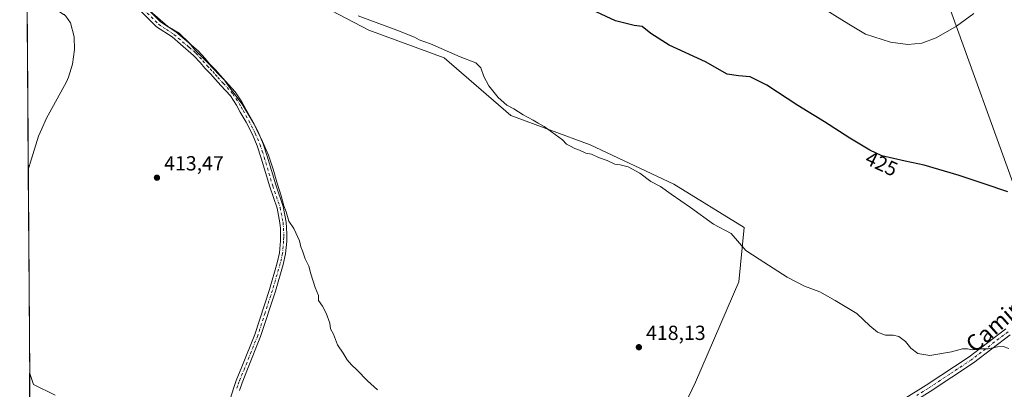
# Model space of a CAD drawing. Units: metres. Extents: x 549625 to 553066, y 4705475 to 4707815.
# Drawn here: x 549628 to 550110, y 4706554 to 4706735 of the extents above; entities that cross this region are included whole.
import ezdxf
from ezdxf.enums import TextEntityAlignment as Align

# ---------------------------------------------------------------- set-up
doc = ezdxf.new("R2010")
doc.units = ezdxf.units.M
doc.header["$MEASUREMENT"] = 0
doc.linetypes.add('DGN Style 4', pattern=[2.638475, 1.318413, -0.659207, 0.001648, -0.659207])
for name, color, linetype, lineweight in [('Camino Cxs', 7, 'Continuous', 0), ('Camino eje', 30, 'DGN Style 4', 13), ('Comarca CxS', 21, 'Continuous', 0), ('Comunidad Autónoma CxS', 142, 'Continuous', 0), ('Corriente natural lineal', 142, 'Continuous', 13), ('Cultivos herbáceos CxS', 92, 'Continuous', 0), ('Cultivos leñosos CxS', 92, 'Continuous', 0), ('Curva de nivel maestra', 30, 'Continuous', 30), ('Curva de nivel normal', 30, 'Continuous', 0), ('Municipio CxS', 4, 'Continuous', 0), ('Pastizal CxS', 92, 'Continuous', 0), ('Pista pavimentada Cxs', 135, 'Continuous', 0), ('Pista pavimentada eje', 135, 'DGN Style 4', 0), ('Provincia CxS', 1, 'Continuous', 0), ('Punto de cota en terreno', 7, 'Continuous', 0), ('Rótulo de curva de nivel directora', 7, 'Continuous', 0), ('Rótulo de punto de cota en terreno', 7, 'Continuous', 0), ('Texto cartográfico', 7, 'Continuous', 0)]:
    doc.layers.add(name, color=color, linetype=linetype, lineweight=lineweight)
doc.styles.add('Style-Arial', font='txt')

# ---------------------------------------------------------------- blocks, each defined once
blk = doc.blocks.new('5PATER')
at = {"layer": 'Pastizal CxS', "linetype": 'Continuous', "lineweight": 0}
h = blk.add_hatch(color=51, dxfattribs=at)
edge = h.paths.add_edge_path()
edge.add_ellipse((0, 0), major_axis=(-0.11, -0.111), ratio=0.999422, start_angle=0, end_angle=360)

msp = doc.modelspace()

# ---------------------------------------------------------------- linework, layer by layer
at = {"layer": 'Camino Cxs', "color": 7, "linetype": 'Continuous', "lineweight": 0}
for points in [[(549687.75, 4706743.1, 415.25), (549697.15, 4706733.81, 415.28), (549704.62, 4706728.85, 415.33), (549708.85, 4706725.26, 415.28), (549715.46, 4706719.62, 415.44), (549718.98, 4706715.79, 415.44), (549721.11, 4706713.22, 415.38), (549723.81, 4706710.47, 415.35), (549726.27, 4706707.65, 415.35), (549728.95, 4706704.74, 415.36), (549733.71, 4706699.53, 415.44), (549736.91, 4706694.66, 415.41), (549738.82, 4706691.09, 415.3), (549741.7, 4706686.14, 415.34), (549744.86, 4706679.93, 415.35), (549747.29, 4706674.16, 415.34), (549749.28, 4706668.03, 415.19), (549753.48, 4706653.94, 414.95), (549757.11, 4706643.32, 415.07), (549758.56, 4706635.8, 414.89), (549758.82, 4706632.9, 414.88), (549758.94, 4706630.02, 414.84), (549758.87, 4706626.49, 414.79), (549758.33, 4706620.2, 414.71), (549757.16, 4706615.02, 414.52), (549753.31, 4706601.89, 414.24), (549746.1, 4706579.67, 414.04), (549739.74, 4706563.79, 414.1), (549737.02, 4706557.1, 413.92), (549735.72, 4706553.29, 413.94)], [(549687.75, 4706743.1, 415.25), (549697.15, 4706733.81, 415.28), (549704.62, 4706728.85, 415.33), (549708.85, 4706725.26, 415.28), (549715.46, 4706719.62, 415.44), (549718.98, 4706715.79, 415.44), (549721.11, 4706713.22, 415.38), (549723.81, 4706710.47, 415.35), (549726.27, 4706707.65, 415.35), (549728.95, 4706704.74, 415.36), (549733.71, 4706699.53, 415.44), (549736.91, 4706694.66, 415.41), (549738.82, 4706691.09, 415.3), (549741.7, 4706686.14, 415.34), (549744.86, 4706679.93, 415.35), (549747.29, 4706674.16, 415.34), (549749.28, 4706668.03, 415.19), (549753.48, 4706653.94, 414.95), (549757.11, 4706643.32, 415.07), (549758.56, 4706635.8, 414.89), (549758.82, 4706632.9, 414.88), (549758.94, 4706630.02, 414.84), (549758.87, 4706626.49, 414.79), (549758.33, 4706620.2, 414.71), (549757.16, 4706615.02, 414.52), (549753.31, 4706601.89, 414.24), (549746.1, 4706579.67, 414.04), (549739.74, 4706563.79, 414.1), (549737.02, 4706557.1, 413.92), (549735.72, 4706553.29, 413.94)], [(549731.28, 4706549.52, 413.65), (549732.81, 4706554.25, 413.73), (549734.14, 4706558.17, 413.78), (549736.89, 4706564.94, 413.82), (549743.22, 4706580.72, 413.84), (549750.38, 4706602.8, 414.08), (549754.19, 4706615.79, 414.4), (549755.3, 4706620.67, 414.52), (549755.81, 4706626.65, 414.58), (549755.87, 4706629.98, 414.6), (549755.76, 4706632.7, 414.61), (549755.52, 4706635.37, 414.6), (549754.14, 4706642.53, 414.59), (549750.56, 4706653.01, 414.56), (549746.35, 4706667.12, 414.74), (549744.42, 4706673.09, 414.89), (549742.08, 4706678.64, 414.84), (549739.01, 4706684.67, 414.88), (549736.15, 4706689.6, 414.87), (549734.27, 4706693.09, 414.94), (549731.28, 4706697.65, 414.97), (549726.69, 4706702.67, 414.91), (549723.99, 4706705.6, 414.95), (549721.55, 4706708.38, 414.95), (549718.83, 4706711.17, 415.03), (549716.67, 4706713.78, 415.09), (549713.33, 4706717.41, 415.01), (549706.87, 4706722.93, 414.9), (549702.77, 4706726.4, 414.91), (549695.2, 4706731.42, 414.95), (549685.65, 4706740.86, 414.91)], [(549731.28, 4706549.52, 413.65), (549732.81, 4706554.25, 413.73), (549734.14, 4706558.17, 413.78), (549736.89, 4706564.94, 413.82), (549743.22, 4706580.72, 413.84), (549750.38, 4706602.8, 414.08), (549754.19, 4706615.79, 414.4), (549755.3, 4706620.67, 414.52), (549755.81, 4706626.65, 414.58), (549755.87, 4706629.98, 414.6), (549755.76, 4706632.7, 414.61), (549755.52, 4706635.37, 414.6), (549754.14, 4706642.53, 414.59), (549750.56, 4706653.01, 414.56), (549746.35, 4706667.12, 414.74), (549744.42, 4706673.09, 414.89), (549742.08, 4706678.64, 414.84), (549739.01, 4706684.67, 414.88), (549736.15, 4706689.6, 414.87), (549734.27, 4706693.09, 414.94), (549731.28, 4706697.65, 414.97), (549726.69, 4706702.67, 414.91), (549723.99, 4706705.6, 414.95), (549721.55, 4706708.38, 414.95), (549718.83, 4706711.17, 415.03), (549716.67, 4706713.78, 415.09), (549713.33, 4706717.41, 415.01), (549706.87, 4706722.93, 414.9), (549702.77, 4706726.4, 414.91), (549695.2, 4706731.42, 414.95), (549685.65, 4706740.86, 414.91)]]:
    msp.add_polyline3d(points, dxfattribs=at)
at = {"layer": 'Camino eje', "color": 30, "linetype": 'DGN Style 4', "lineweight": 13}
msp.add_polyline3d([(549686.7, 4706741.98, 415.04), (549696.18, 4706732.62, 415.06), (549699.96, 4706730.11, 415.16), (549703.7, 4706727.63, 415.03), (549705.81, 4706725.83, 415.07), (549707.86, 4706724.1, 415.05), (549711.09, 4706721.34, 415.16), (549714.4, 4706718.52, 415.22), (549717.83, 4706714.79, 415.24), (549719.97, 4706712.2, 415.18), (549721.33, 4706710.8, 415.17), (549722.68, 4706709.43, 415.11), (549723.91, 4706708.02, 415.11), (549725.13, 4706706.63, 415.13), (549727.82, 4706703.71, 415.1), (549732.5, 4706698.59, 415.17), (549734.1, 4706696.16, 415.18), (549735.59, 4706693.88, 415.16), (549736.55, 4706692.09, 415.1), (549737.49, 4706690.35, 415.03), (549738.92, 4706687.88, 415.03), (549740.36, 4706685.41, 415.1), (549743.47, 4706679.29, 415.07), (549745.86, 4706673.63, 415.1), (549746.85, 4706670.56, 415.01), (549747.82, 4706667.58, 414.9), (549752.02, 4706653.48, 414.71), (549755.63, 4706642.93, 414.83), (549757.04, 4706635.59, 414.72), (549757.29, 4706632.8, 414.7), (549757.41, 4706630, 414.66), (549757.38, 4706628.34, 414.62), (549757.34, 4706626.57, 414.61), (549756.82, 4706620.44, 414.56), (549756.23, 4706617.85, 414.51), (549755.68, 4706615.41, 414.46), (549751.85, 4706602.35, 414.11), (549748.27, 4706591.31, 413.9), (549744.66, 4706580.2, 413.93), (549741.48, 4706572.26, 413.95), (549738.32, 4706564.37, 413.94), (549735.58, 4706557.64, 413.85), (549734.92, 4706555.68, 413.85), (549734.27, 4706553.77, 413.83)], dxfattribs=at)
at = {"layer": 'Comarca CxS', "color": 21, "linetype": 'Continuous', "lineweight": 0, "flags": 128}
msp.add_lwpolyline([(553064.56, 4705502.09), (549640.83, 4705477.09), (549628.21, 4707251.39)], dxfattribs=at)
at = {"layer": 'Comunidad Autónoma CxS', "color": 142, "linetype": 'Continuous', "lineweight": 0, "flags": 128}
msp.add_lwpolyline([(553064.56, 4705502.09), (549640.83, 4705477.09), (549628.21, 4707251.39)], dxfattribs=at)
at = {"layer": 'Corriente natural lineal', "color": 142, "linetype": 'Continuous', "lineweight": 13}
for points in [[(549631.81, 4706745.48, 413.48), (549635.92, 4706743.62, 413.83), (549642.69, 4706742.25, 412.66), (549649.72, 4706737.48, 413.35), (549649.99, 4706737.38, 413.37), (549650.74, 4706736.61, 413.41), (549653, 4706733.37, 413.05), (549654.84, 4706726.43, 413.85), (549655.09, 4706720.21, 413.78), (549654.05, 4706713.05, 413.66), (549652.04, 4706706.78, 413.85), (549651.09, 4706704.43, 413.93), (549641.22, 4706686.27, 413.64), (549639.12, 4706681.37, 413.97), (549637.39, 4706677.87, 413.94), (549633.27, 4706664.54, 412.78), (549632.41, 4706661.3, 412.93), (549632.41, 4706661.29, 412.93)], [(549633.12, 4706561.71, 412.76), (549634.96, 4706556.21, 412.16), (549645.51, 4706551.07, 411.3)]]:
    msp.add_polyline3d(points, dxfattribs=at)
at = {"layer": 'Cultivos herbáceos CxS', "color": 92, "linetype": 'Continuous', "lineweight": 0}
for points in [[(550065.57, 4706789.86, 433.88), (550132.88, 4706603.17, 421.68)], [(550065.57, 4706789.86, 433.88), (550132.88, 4706603.17, 421.68), (550143.67, 4706607.93, 421.79), (550135.42, 4706633.02, 424.64), (550131.92, 4706642.86, 425.12), (550130.02, 4706663.18, 426.04), (550132.26, 4706670.24, 426.36), (550139.19, 4706666.97, 426.21), (550165.97, 4706675.63, 426.19), (550199.82, 4706692.95, 425.53), (550210.31, 4706667.85, 424.23), (550209.77, 4706626.92, 422.85), (550208.17, 4706506.93, 417), (550203.39, 4706438.48, 413.91), (550147.83, 4706423.97, 413.08), (550088.01, 4706417.89, 413.22)], [(549948.9, 4706536.43, 419.29), (549958.8, 4706557.44, 418.72), (549980.05, 4706606.54, 419.66), (549982.7, 4706633.08, 420.46), (549948.18, 4706654.26, 420.52), (549907.37, 4706673.61, 420.68), (549868.51, 4706687.91, 419.93), (549835.89, 4706716.23, 419.58), (549798.98, 4706729.67, 419.24), (549773.76, 4706742.94, 418.65)], [(549773.76, 4706742.94, 418.65), (549798.98, 4706729.67, 419.24), (549835.89, 4706716.23, 419.58), (549868.51, 4706687.91, 419.93), (549907.37, 4706673.61, 420.68), (549948.18, 4706654.26, 420.52), (549982.7, 4706633.08, 420.46), (549980.05, 4706606.54, 419.66), (549958.8, 4706557.44, 418.72), (549948.9, 4706536.43, 419.29)]]:
    msp.add_polyline3d(points, dxfattribs=at)
at = {"layer": 'Cultivos leñosos CxS', "color": 92, "linetype": 'Continuous', "lineweight": 0, "extrusion": (4.67319e-05, -0.006572, 0.999978), "elevation": -30493.95, "flags": 128}
msp.add_lwpolyline([(549632.39, 4706562.53), (549631.79, 4706646.72)], dxfattribs=at)
at = {"layer": 'Cultivos leñosos CxS', "color": 92, "linetype": 'Continuous', "lineweight": 0, "extrusion": (1.17392e-05, -0.001651, 0.999999), "elevation": -7350.15, "flags": 128}
msp.add_lwpolyline([(549633.11, 4706555.99), (549632.4, 4706655.57)], dxfattribs=at)
at = {"layer": 'Cultivos leñosos CxS', "color": 92, "linetype": 'Continuous', "lineweight": 0, "extrusion": (0.000130135, -0.018299, 0.999833), "elevation": -85641.32, "flags": 128}
msp.add_lwpolyline([(583089.33, 4701640.25), (583089.33, 4701754.17)], dxfattribs=at)
at = {"layer": 'Cultivos leñosos CxS', "color": 92, "linetype": 'Continuous', "lineweight": 0}
for points in [[(549633.95, 4706444.21, 410.48), (549630.93, 4706869.45, 419.93)], [(550132.88, 4706603.17, 421.68), (550065.57, 4706789.86, 433.88)], [(550065.57, 4706789.86, 433.88), (550132.88, 4706603.17, 421.68), (550143.67, 4706607.93, 421.79), (550135.42, 4706633.02, 424.64), (550131.92, 4706642.86, 425.12), (550130.02, 4706663.18, 426.04), (550132.26, 4706670.24, 426.36), (550139.19, 4706666.97, 426.21), (550165.97, 4706675.63, 426.19), (550199.82, 4706692.95, 425.53), (550210.31, 4706667.85, 424.23), (550209.77, 4706626.92, 422.85), (550208.17, 4706506.93, 417), (550203.39, 4706438.48, 413.91), (550147.83, 4706423.97, 413.08), (550088.01, 4706417.89, 413.22)], [(549773.76, 4706742.94, 418.65), (549798.98, 4706729.67, 419.24), (549835.89, 4706716.23, 419.58), (549868.51, 4706687.91, 419.93), (549907.37, 4706673.61, 420.68), (549948.18, 4706654.26, 420.52), (549982.7, 4706633.08, 420.46), (549980.05, 4706606.54, 419.66), (549958.8, 4706557.44, 418.72), (549948.9, 4706536.43, 419.29)], [(549773.76, 4706742.94, 418.65), (549798.98, 4706729.67, 419.24), (549835.89, 4706716.23, 419.58), (549868.51, 4706687.91, 419.93), (549907.37, 4706673.61, 420.68), (549948.18, 4706654.26, 420.52), (549982.7, 4706633.08, 420.46), (549980.05, 4706606.54, 419.66), (549958.8, 4706557.44, 418.72), (549948.9, 4706536.43, 419.29)]]:
    msp.add_polyline3d(points, dxfattribs=at)
at = {"layer": 'Curva de nivel maestra', "color": 30, "linetype": 'Continuous', "lineweight": 30, "elevation": 425, "flags": 128}
msp.add_lwpolyline([(550111.73, 4706650.59), (550099.6, 4706654.68), (550087.91, 4706658.58), (550070.75, 4706663.63), (550061.44, 4706665.59), (550050.01, 4706668.2), (550044.22, 4706670.91), (550034.29, 4706676.79), (550021.94, 4706684.8), (550008.97, 4706692.84), (549993.78, 4706702.8), (549985.61, 4706706.89), (549979.95, 4706707.42), (549974.38, 4706708.18), (549963.76, 4706714.23), (549945.98, 4706722.44), (549936.94, 4706728.06), (549932.77, 4706731.59), (549928.91, 4706732.04), (549919.77, 4706734.3), (549903.6, 4706741.77)], dxfattribs=at)
at = {"layer": 'Curva de nivel normal', "color": 30, "linetype": 'Continuous', "lineweight": 0, "flags": 128}
for points, elevation in [([(550094.97, 4706737.93), (550086.62, 4706731.62), (550076.63, 4706725.9), (550069.57, 4706723.41), (550062.7, 4706722.7), (550054.3, 4706723.78), (550042.02, 4706727.73), (550033.84, 4706732.59), (550018.95, 4706741.95)], 430), ([(549803.35, 4706553.64), (549798.3, 4706558.07), (549793.23, 4706563.48), (549790.52, 4706565.82), (549788.46, 4706568.3), (549786.48, 4706571.59), (549783.65, 4706575.6), (549781.7, 4706580.83), (549780.22, 4706583.57), (549779.9, 4706586.28), (549778.21, 4706591.23), (549776.4, 4706594.52), (549774.46, 4706597.38), (549774.47, 4706599.77), (549772.85, 4706603.7), (549770.64, 4706610.49), (549769.7, 4706614.12), (549767.83, 4706617.75), (549766.56, 4706621.72), (549765.82, 4706623.62), (549765.15, 4706626.55), (549762.34, 4706632.56), (549759.94, 4706636.2), (549758.55, 4706640.81), (549757.38, 4706643.69), (549756.15, 4706648.62), (549753.96, 4706655.35), (549752.3, 4706661.64), (549749.91, 4706668.56), (549746.58, 4706676.34), (549745.05, 4706679.16), (549742.96, 4706683.73), (549737.14, 4706693.58), (549731.05, 4706701.44), (549728.37, 4706705.3), (549725.94, 4706707.71), (549720.13, 4706713.9), (549713.98, 4706720.09), (549711.35, 4706723.3), (549706.3, 4706728.33), (549700.75, 4706731.53), (549691.95, 4706739.17)], 415), ([(549793.81, 4706736.77), (549812.8, 4706729.66), (549821.3, 4706726.27), (549823.62, 4706725.07), (549829.24, 4706722.98), (549843.64, 4706716.6), (549851.34, 4706713.75), (549853.81, 4706711.26), (549855.26, 4706707.05), (549857.7, 4706702.49), (549862.28, 4706696.73), (549866.55, 4706693), (549870.02, 4706691.14), (549874.56, 4706688.3), (549879.42, 4706685.72), (549881.84, 4706684.14), (549884.81, 4706682.59), (549893.74, 4706676.01), (549895.77, 4706673.96), (549897.77, 4706673.01), (549899.77, 4706671.8), (549902.04, 4706671.03), (549905.2, 4706669.58), (549907.97, 4706668.94), (549911.48, 4706667.34), (549915.7, 4706665.94), (549919.44, 4706664.07), (549922.05, 4706663.73), (549925.88, 4706662.8), (549931.62, 4706659.67), (549937.07, 4706655.6), (549941.71, 4706653.18), (549946.89, 4706649.36), (549956.37, 4706642.84), (549967.62, 4706634.78), (549976.39, 4706630.2), (549983.43, 4706621.82), (549990.09, 4706617.6), (550003.76, 4706608.8), (550012.13, 4706604.47), (550019.63, 4706601.58), (550027.18, 4706597.32), (550037.8, 4706590.94), (550044.18, 4706584.99), (550047.88, 4706581.79), (550051.75, 4706580.39), (550055.5, 4706580.35), (550058.4, 4706579.71), (550061.56, 4706577.38), (550064.29, 4706574.11), (550067.67, 4706571.5), (550073.53, 4706570.5), (550084.12, 4706572.24), (550089.48, 4706573.78), (550091.99, 4706573.79), (550094.21, 4706573.27), (550098.01, 4706573.68), (550102.06, 4706573.71), (550106.63, 4706574.74), (550109.4, 4706574.89), (550112.09, 4706573.91)], 420)]:
    msp.add_lwpolyline(points, dxfattribs=dict(at, elevation=elevation))
at = {"layer": 'Municipio CxS', "color": 4, "linetype": 'Continuous', "lineweight": 0, "flags": 128}
msp.add_lwpolyline([(553064.56, 4705502.09), (549640.83, 4705477.09), (549628.21, 4707251.39)], dxfattribs=at)
at = {"layer": 'Pista pavimentada Cxs', "color": 135, "linetype": 'Continuous', "lineweight": 0}
for points in [[(550060.5, 4706548.89, 419.49), (550071.7, 4706555.87, 419.71), (550092.8, 4706569.87, 420.04), (550110.63, 4706583.45, 420.56)], [(550060.5, 4706548.89, 419.49), (550071.7, 4706555.87, 419.71), (550092.8, 4706569.87, 420.04), (550110.63, 4706583.45, 420.56)], [(550112.88, 4706580.63, 420.44), (550094.89, 4706566.93, 419.92), (550073.65, 4706552.83, 419.73), (550062.49, 4706545.88, 419.39), (550053.21, 4706539.37, 419.13), (550041.7, 4706529.85, 418.72), (550028.42, 4706518.95, 418.44), (550016.25, 4706510.28, 418.18), (550002.17, 4706501.67, 417.87), (549995.53, 4706498.53, 417.82), (549992.41, 4706497.36, 417.7), (549988.95, 4706496.01, 417.61), (549983.59, 4706494.64, 417.48), (549957.21, 4706491.57, 416.97), (549943.73, 4706489.88, 416.5), (549928.96, 4706485.36, 415.7), (549908.85, 4706478.79, 414.7), (549888.56, 4706474.31, 413.44), (549883.84, 4706473.11, 413.13), (549881.42, 4706472.5, 412.98)], [(550112.88, 4706580.63, 420.44), (550094.89, 4706566.93, 419.92), (550073.65, 4706552.83, 419.73)]]:
    msp.add_polyline3d(points, dxfattribs=at)
at = {"layer": 'Pista pavimentada eje', "color": 135, "linetype": 'DGN Style 4', "lineweight": 0}
msp.add_polyline3d([(550111.76, 4706582.04, 420.49), (550093.85, 4706568.4, 419.98), (550083.23, 4706561.35, 419.79), (550072.68, 4706554.35, 419.76), (550067.1, 4706550.88, 419.55)], dxfattribs=at)
at = {"layer": 'Provincia CxS', "color": 1, "linetype": 'Continuous', "lineweight": 0, "flags": 128}
msp.add_lwpolyline([(553064.56, 4705502.09), (549640.83, 4705477.09), (549628.21, 4707251.39)], dxfattribs=at)

# ---------------------------------------------------------------- block references
at = {"layer": 'Punto de cota en terreno', "color": 7, "linetype": 'Continuous', "lineweight": 0, "xscale": 10, "yscale": 10, "zscale": 10}
for p in [(549695.37, 4706657.51, 413.47), (549931.14, 4706574.52, 418.13)]:
    msp.add_blockref('5PATER', p, dxfattribs=at)

# ---------------------------------------------------------------- texts
at = {"layer": 'Rótulo de curva de nivel directora', "color": 7, "linetype": 'Continuous', "lineweight": 0, "style": 'Style-Arial'}
msp.add_text('425', height=7, rotation=334.918, dxfattribs=at).set_placement((550049.9, 4706664.35), align=Align.MIDDLE_CENTER)
at = {"layer": 'Rótulo de punto de cota en terreno', "color": 7, "linetype": 'Continuous', "lineweight": 0, "style": 'Style-Arial'}
for s, p in [('413,47', (549698.9, 4706661.04)), ('418,13', (549934.67, 4706578.05))]:
    msp.add_text(s, height=7, dxfattribs=at).set_placement(p)
at = {"layer": 'Texto cartográfico', "color": 7, "linetype": 'Continuous', "lineweight": 0, "style": 'Style-Arial'}
msp.add_text('Camino de Perezuelas', height=8, rotation=41.2862, dxfattribs=at).set_placement((550135.15, 4706611.51), align=Align.MIDDLE_CENTER)

doc.saveas('drawing.dxf')
